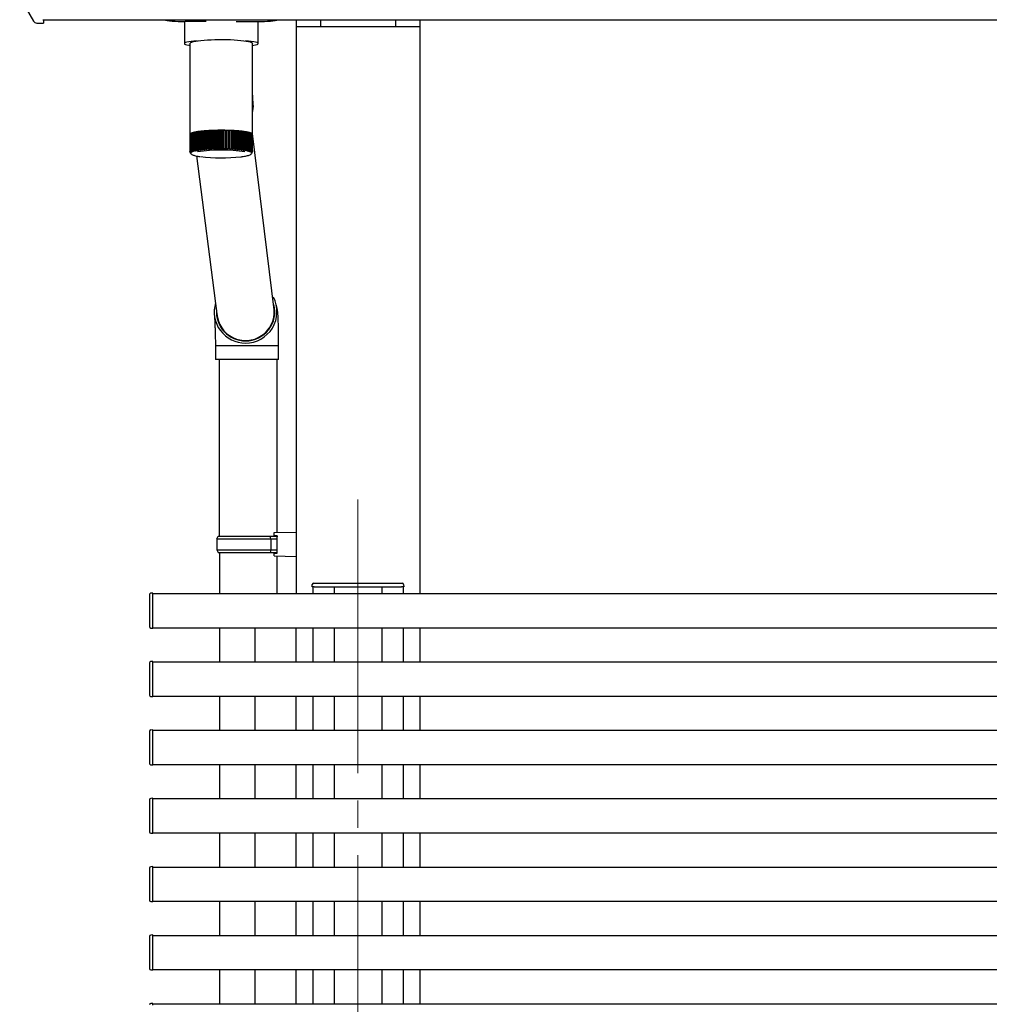
# Model space of a CAD drawing. Units: millimetres. Extents: x 0 to 16820, y 0 to 11880.
# Drawn here: x 771 to 1481, y 4466 to 5186 of the extents above; entities that cross this region are included whole.
import ezdxf

# ---------------------------------------------------------------- set-up
doc = ezdxf.new("R2010")
doc.units = ezdxf.units.MM
doc.linetypes.add('YCENTER_1', pattern=[13, 10, -1, 1, -1])
for name, color, linetype, lineweight in [('YKK_12', 2, 'Continuous', 13), ('YKK_13', 4, 'Continuous', 30), ('YKK_A1', 4, 'Continuous', 30)]:
    doc.layers.add(name, color=color, linetype=linetype, lineweight=lineweight)

msp = doc.modelspace()

# ---------------------------------------------------------------- linework, layer by layer
at = {"layer": 'YKK_12', "linetype": 'YCENTER_1', "ltscale": 20}
msp.add_line((1018.81, 4834.74), (1018.81, 1813.66), dxfattribs=at)
at = {"layer": 'YKK_13'}
for p, q in [((771.32, 5202.11), (781.36, 5184.71)), ((788.81, 5185.21), (788.81, 5185.85)), ((788.81, 5185.21), (788.81, 5183.21)), ((783.96, 5183.21), (787.31, 5183.21)), ((787.31, 5183.21), (788.81, 5183.21)), ((891.81, 5184.32), (891.81, 5168.25)), ((907.81, 5184.32), (892.31, 5184.32)), ((929.81, 5184.32), (945.31, 5184.32)), ((945.81, 5168.25), (945.81, 5184.32)), ((901.1, 5170.14), (898.84, 5169.98)), ((900.1, 5169.97), (901.9, 5170.26)), ((901.11, 5170.14), (901.1, 5170.14)), ((901.9, 5170.26), (903.97, 5170.52)), ((903.97, 5170.52), (906.27, 5170.75)), ((906.27, 5170.75), (908.78, 5170.93)), ((908.78, 5170.93), (911.43, 5171.08)), ((911.43, 5171.08), (914.21, 5171.18)), ((914.21, 5171.18), (917.06, 5171.23)), ((917.06, 5171.23), (919.93, 5171.23)), ((919.93, 5171.23), (922.79, 5171.19)), ((922.79, 5171.19), (925.59, 5171.1)), ((925.59, 5171.1), (928.27, 5170.97)), ((928.27, 5170.97), (930.81, 5170.79)), ((930.81, 5170.79), (933.16, 5170.58)), ((933.16, 5170.58), (935.28, 5170.32)), ((935.28, 5170.32), (937.15, 5170.04)), ((938.78, 5169.98), (936.51, 5170.14)), ((936.51, 5170.14), (936.51, 5170.14)), ((937.15, 5170.04), (938.72, 5169.72)), ((892.02, 5168.59), (891.81, 5168.25)), ((891.81, 5168.25), (892.02, 5167.91)), ((892.64, 5168.91), (892.02, 5168.59)), ((892.02, 5167.91), (892.64, 5167.58)), ((893.67, 5169.23), (892.64, 5168.91)), ((892.64, 5167.58), (893.67, 5167.27)), ((895.07, 5169.51), (893.67, 5169.23)), ((893.67, 5167.27), (895.07, 5166.98)), ((896.81, 5169.76), (895.07, 5169.51)), ((895.07, 5166.98), (895.91, 5166.85)), ((895.91, 5168.25), (896.05, 5168.58)), ((895.91, 5168.25), (895.91, 5103.31)), ((896.05, 5168.58), (896.55, 5168.95)), ((896.55, 5168.95), (897.4, 5169.31)), ((898.84, 5169.98), (896.81, 5169.76)), ((897.4, 5169.31), (898.59, 5169.65)), ((898.59, 5169.65), (900.1, 5169.97)), ((938.72, 5169.72), (939.98, 5169.38)), ((940.8, 5169.76), (938.78, 5169.98)), ((939.98, 5169.38), (940.91, 5169.03)), ((942.54, 5169.51), (940.8, 5169.76)), ((940.91, 5169.03), (941.48, 5168.66)), ((941.48, 5168.66), (941.7, 5168.29)), ((941.7, 5168.29), (941.71, 5168.25)), ((941.71, 5132.54), (941.71, 5168.25)), ((941.71, 5166.85), (942.54, 5166.98)), ((943.94, 5169.23), (942.54, 5169.51)), ((942.54, 5166.98), (943.94, 5167.27)), ((944.97, 5168.91), (943.94, 5169.23)), ((943.94, 5167.27), (944.97, 5167.58)), ((945.59, 5168.59), (944.97, 5168.91)), ((944.97, 5167.58), (945.59, 5167.91)), ((945.81, 5168.25), (945.59, 5168.59)), ((945.59, 5167.91), (945.81, 5168.25)), ((942.27, 5123.95), (941.71, 5132.97)), ((941.71, 5103.31), (941.71, 5131.92)), ((895.91, 5103.31), (895.91, 5101.82)), ((895.91, 5101.78), (895.91, 5089.38)), ((895.97, 5102.04), (895.97, 5089.62)), ((895.97, 5102.04), (895.97, 5102.04)), ((896.2, 5102.29), (896.2, 5102.3)), ((896.2, 5102.29), (896.2, 5089.74)), ((896.59, 5102.54), (896.61, 5102.55)), ((896.59, 5102.54), (896.59, 5090.16)), ((896.59, 5102.54), (896.59, 5102.54)), ((897.15, 5102.78), (897.16, 5102.79)), ((897.15, 5102.78), (897.15, 5090.07)), ((897.16, 5102.79), (897.18, 5102.8)), ((897.82, 5102.84), (897.82, 5089.14)), ((897.88, 5103.02), (897.89, 5103.03)), ((897.88, 5103.02), (897.88, 5090.22)), ((897.88, 5103.02), (897.88, 5103.02)), ((897.89, 5103.03), (897.92, 5103.05)), ((898.59, 5103.08), (898.59, 5089.37)), ((898.76, 5103.25), (898.78, 5103.27)), ((898.76, 5103.25), (898.76, 5090.36)), ((898.76, 5103.25), (898.76, 5103.25)), ((898.78, 5103.27), (898.82, 5103.28)), ((899.51, 5103.3), (899.51, 5089.6)), ((899.78, 5103.46), (899.79, 5103.48)), ((899.78, 5103.46), (899.78, 5090.51)), ((899.78, 5103.46), (899.78, 5103.46)), ((899.79, 5103.48), (899.82, 5103.49)), ((899.82, 5103.49), (899.87, 5103.5)), ((900.57, 5103.52), (900.57, 5089.81)), ((900.95, 5103.67), (900.97, 5103.69)), ((900.95, 5103.67), (900.95, 5090.64)), ((900.95, 5103.67), (900.95, 5103.67)), ((900.97, 5103.69), (901.01, 5103.7)), ((901.01, 5103.7), (901.07, 5103.71)), ((901.77, 5103.72), (901.77, 5090.01)), ((902.25, 5103.86), (902.25, 5090.75)), ((903.11, 5103.91), (903.11, 5090.2)), ((903.68, 5104.03), (903.68, 5090.85)), ((904.56, 5104.08), (904.56, 5090.37)), ((905.21, 5104.19), (905.21, 5090.94)), ((906.12, 5104.23), (906.12, 5090.53)), ((906.84, 5104.33), (906.84, 5091)), ((907.78, 5104.36), (907.78, 5090.66)), ((908.56, 5104.45), (908.56, 5091.05)), ((909.52, 5104.48), (909.52, 5090.78)), ((910.36, 5104.55), (910.36, 5091.1)), ((911.33, 5104.58), (911.33, 5090.87)), ((912.22, 5104.63), (912.22, 5091.12)), ((913.2, 5104.65), (913.2, 5090.95)), ((914.12, 5104.69), (914.12, 5091.12)), ((915.11, 5104.7), (915.11, 5091)), ((916.05, 5104.73), (916.05, 5091.02)), ((917.05, 5104.73), (917.05, 5091.03)), ((918, 5104.74), (918, 5091.04)), ((919, 5104.74), (919, 5091.04)), ((919.96, 5104.74), (919.96, 5091.04)), ((920.95, 5091.03), (920.95, 5104.74)), ((921.9, 5104.72), (921.9, 5091.01)), ((922.9, 5091), (922.9, 5104.71)), ((923.82, 5104.67), (923.82, 5090.96)), ((924.81, 5091.11), (924.81, 5104.65)), ((925.71, 5104.6), (925.71, 5090.9)), ((926.35, 5104.64), (926.43, 5104.64)), ((926.43, 5104.64), (926.51, 5104.63)), ((926.51, 5104.63), (926.58, 5104.62)), ((926.58, 5104.62), (926.63, 5104.61)), ((926.63, 5104.61), (926.67, 5104.6)), ((926.67, 5104.6), (926.68, 5104.58)), ((926.68, 5091.1), (926.68, 5104.58)), ((926.68, 5104.58), (926.68, 5104.58)), ((927.54, 5104.51), (927.54, 5090.81)), ((928.5, 5091.07), (928.5, 5104.49)), ((929.3, 5104.4), (929.3, 5090.7)), ((930.24, 5091.03), (930.24, 5104.37)), ((930.99, 5104.27), (930.99, 5090.57)), ((931.9, 5090.96), (931.9, 5104.24)), ((932.58, 5104.13), (932.58, 5090.42)), ((933.29, 5104.14), (933.36, 5104.13)), ((933.36, 5104.13), (933.41, 5104.12)), ((933.41, 5104.12), (933.45, 5104.1)), ((933.45, 5104.1), (933.47, 5104.09)), ((933.47, 5090.88), (933.47, 5104.09)), ((933.47, 5104.09), (933.47, 5104.09)), ((934.07, 5103.96), (934.07, 5090.26)), ((934.78, 5103.96), (934.84, 5103.95)), ((934.84, 5103.95), (934.89, 5103.94)), ((934.89, 5103.94), (934.92, 5103.93)), ((934.92, 5103.93), (934.93, 5103.92)), ((934.93, 5090.78), (934.93, 5103.92)), ((934.93, 5103.92), (934.93, 5103.92)), ((935.44, 5103.78), (935.44, 5090.07)), ((936.15, 5103.77), (936.2, 5103.76)), ((936.2, 5103.76), (936.24, 5103.75)), ((936.24, 5103.75), (936.26, 5103.74)), ((936.26, 5103.74), (936.27, 5103.73)), ((936.27, 5090.66), (936.27, 5103.73)), ((936.68, 5103.58), (936.68, 5089.88)), ((937.38, 5103.57), (937.43, 5103.56)), ((937.43, 5103.56), (937.47, 5103.54)), ((937.47, 5103.54), (937.48, 5103.53)), ((937.48, 5090.54), (937.48, 5103.53)), ((937.48, 5103.53), (937.48, 5103.53)), ((937.79, 5103.37), (937.79, 5089.67)), ((938.48, 5103.35), (938.52, 5103.34)), ((938.52, 5103.34), (938.55, 5103.33)), ((938.55, 5103.33), (938.55, 5103.32)), ((938.55, 5090.41), (938.55, 5103.32)), ((938.75, 5103.15), (938.75, 5089.45)), ((939.43, 5103.12), (939.46, 5103.11)), ((939.46, 5103.11), (939.48, 5103.1)), ((939.48, 5103.1), (939.48, 5103.09)), ((939.48, 5090.27), (939.48, 5103.09)), ((939.48, 5102.95), (939.52, 5102.93)), ((939.52, 5102.93), (939.57, 5102.92)), ((939.57, 5102.92), (939.57, 5089.21)), ((940.22, 5102.88), (940.24, 5102.87)), ((940.24, 5102.87), (940.25, 5102.86)), ((940.25, 5090.12), (940.25, 5102.86)), ((940.84, 5102.63), (940.86, 5102.62)), ((940.86, 5089.96), (940.86, 5102.62)), ((940.86, 5102.62), (940.86, 5102.62)), ((941.3, 5102.38), (941.31, 5102.37)), ((941.31, 5089.99), (941.31, 5102.37)), ((941.59, 5102.12), (941.59, 5102.11)), ((941.59, 5089.74), (941.59, 5102.11)), ((941.7, 5089.47), (941.7, 5101.86)), ((941.71, 5101.82), (941.71, 5103.31)), ((957.57, 4973.47), (941.71, 5102.52)), ((896.28, 5088.17), (896.34, 5088.1)), ((896.41, 5088.31), (896.41, 5088.14)), ((896.51, 5088.69), (896.51, 5088.4)), ((896.59, 5090.16), (896.59, 5089.91)), ((896.78, 5089.07), (896.78, 5088.65)), ((897.22, 5089.65), (897.22, 5088.9)), ((900.65, 5086.04), (915.67, 4970.69)), ((940.22, 5089.92), (940.22, 5088.97)), ((940.71, 5089.25), (940.71, 5088.73)), ((941.04, 5088.79), (941.04, 5088.47)), ((941.19, 5088.42), (941.19, 5088.22)), ((957.51, 4971.57), (957.9, 4970.77)), ((915.97, 4966.65), (916.14, 4967.73)), ((914.61, 4947.07), (914.61, 4937.07)), ((937.04, 4947.07), (914.61, 4947.07)), ((960.61, 4947.07), (937.04, 4947.07)), ((960.61, 4937.07), (960.61, 4947.07)), ((937.04, 4937.07), (914.61, 4937.07)), ((917.61, 4808.06), (917.61, 4937.07)), ((960.61, 4937.07), (937.04, 4937.07)), ((959.61, 4810.62), (959.61, 4937.07)), ((957.61, 4810.56), (973.61, 4811.03)), ((957.61, 4808.56), (957.61, 4810.56)), ((973.61, 4811.03), (973.61, 4793.09)), ((915.61, 4806.06), (916.61, 4808.06)), ((915.61, 4806.06), (959.61, 4806.06)), ((915.61, 4806.06), (915.61, 4798.06)), ((916.61, 4808.06), (959.61, 4808.06)), ((955.13, 4806.06), (954.7, 4808.06)), ((955.13, 4806.06), (955.13, 4798.06)), ((957.61, 4808.56), (959.61, 4808.56)), ((959.61, 4795.56), (959.61, 4808.56)), ((959.61, 4808.06), (959.61, 4807.51)), ((915.61, 4798.06), (959.61, 4798.06)), ((915.61, 4798.06), (916.61, 4796.06)), ((916.61, 4796.06), (959.61, 4796.06)), ((917.61, 4796.06), (917.61, 4766.03)), ((955.13, 4798.06), (954.7, 4796.06)), ((957.61, 4795.56), (959.61, 4795.56)), ((957.61, 4793.56), (957.61, 4795.56)), ((957.61, 4793.56), (973.61, 4793.09)), ((959.61, 4766.03), (959.61, 4793.5)), ((985.31, 4771.03), (985.4, 4772.59)), ((986.8, 4771.03), (985.31, 4771.03)), ((986.4, 4773.53), (986.9, 4773.53)), ((986.8, 4771.03), (1050.81, 4771.03)), ((986.9, 4773.53), (1050.71, 4773.53)), ((1050.71, 4773.53), (1051.21, 4773.53)), ((1052.31, 4771.03), (1050.81, 4771.03)), ((1052.21, 4772.59), (1052.31, 4771.03)), ((917.61, 4741.03), (917.61, 4716.03)), ((917.61, 4691.03), (917.61, 4666.03)), ((917.61, 4641.03), (917.61, 4616.03)), ((917.61, 4591.03), (917.61, 4566.03)), ((917.61, 4541.03), (917.61, 4516.03)), ((917.61, 4491.03), (917.61, 4466.03))]:
    msp.add_line(p, q, dxfattribs=at)
for centre, radius, start, end in [((783.96, 5186.21), 3, 210, 270), ((920.44, 5122.59), 21.87, 346.47362, 3.56767), ((896.34, 5101.82), 0.433, 149.02799, 185.03494), ((895.97, 5101.73), 0.0776, 92.85436, 143.70375), ((896.77, 5101.55), 0.939, 127.20864, 148.62997), ((896.19, 5101.57), 0.524, 89.56707, 115.24791), ((897.69, 5100.39), 2.42, 116.49119, 127.85742), ((896.57, 5101.04), 1.31, 89.15447, 106.41897), ((899.05, 5097.73), 5.41, 110.15928, 116.80602), ((897.04, 5100.74), 1.86, 86.61033, 103.56878), ((900.77, 5093.1), 10.35, 105.987, 110.29472), ((897.64, 5100.57), 2.28, 85.4493, 101.66172), ((902.77, 5086.18), 17.55, 103.01998, 106.05015), ((898.38, 5100.51), 2.57, 85.34182, 100.23373), ((903.18, 5086.28), 17.42, 104.70034, 105.27411), ((904.96, 5076.81), 27.17, 100.79142, 103.05512), ((899.26, 5100.5), 2.82, 85.0813, 99.05297), ((905.09, 5078.09), 25.82, 101.85354, 102.48581), ((907.21, 5065.06), 39.14, 99.03754, 100.81284), ((900.29, 5100.52), 3.01, 84.7059, 98.05551), ((907.34, 5066.47), 37.66, 99.76947, 100.36077), ((909.45, 5051.09), 53.28, 97.60555, 99.05056), ((901.46, 5100.6), 3.13, 84.22114, 97.20693), ((909.17, 5055.33), 48.95, 98.12961, 98.69764), ((902.38, 5103.71), 0.197, 85.58932, 130.02681), ((911.56, 5035.34), 69.17, 96.40033, 97.61412), ((902.75, 5100.75), 3.17, 83.62945, 96.49063), ((911.75, 5036.44), 68.02, 96.71226, 97.30216), ((903.83, 5103.84), 0.249, 84.68718, 127.12817), ((913.46, 5018.5), 86.12, 95.35615, 96.40506), ((904.17, 5100.96), 3.14, 82.93352, 95.87887), ((913.61, 5019.91), 84.65, 95.6255, 96.13543), ((905.39, 5103.91), 0.34, 85.91127, 122.6936), ((915.08, 5001.3), 103.4, 94.43207, 95.36093), ((905.7, 5101.22), 3.04, 82.11231, 95.375), ((915.18, 5003.18), 101.46, 94.66973, 95.12211), ((907.04, 5104.03), 0.36, 82.55157, 123.31861), ((916.42, 4984.13), 120.62, 93.59796, 94.43573), ((907.34, 5101.54), 2.86, 81.14094, 94.98033), ((916.42, 4987.35), 117.33, 93.81102, 94.22258), ((908.8, 5104.05), 0.469, 83.81187, 119.68754), ((917.42, 4968.25), 136.53, 92.82806, 93.59939), ((909.06, 5101.9), 2.62, 79.99672, 94.69649), ((917.38, 4972.35), 132.36, 93.02412, 93.40434), ((910.63, 5104.02), 0.594, 84.66696, 116.75348), ((918.11, 4954.35), 150.45, 92.10736, 92.83047), ((910.87, 5102.29), 2.34, 78.61579, 94.56269), ((918.09, 4958.36), 146.37, 92.2913, 92.64648), ((912.52, 5103.96), 0.735, 85.2344, 114.34337), ((918.53, 4942.94), 161.87, 91.41991, 92.10849), ((912.74, 5102.68), 2.02, 76.93789, 94.6006), ((918.55, 4945.84), 158.91, 91.5961, 91.93128), ((914.45, 5103.87), 0.889, 85.58286, 112.34482), ((918.75, 4934.27), 170.54, 90.75601, 91.42032), ((914.67, 5103.08), 1.69, 74.821, 94.90936), ((918.66, 4942.44), 162.3, 90.92117, 91.25474), ((916.39, 5103.98), 0.822, 82.18166, 114.25394), ((918.8, 4930.16), 174.65, 90.10089, 90.75523), ((916.63, 5103.45), 1.35, 72.08832, 95.60876), ((918.81, 4932.76), 171.99, 90.2703, 90.58783), ((918.37, 5103.83), 0.982, 82.85722, 112.21594), ((918.62, 5103.78), 1.04, 68.4128, 96.94691), ((918.81, 4930.06), 174.75, 89.44775, 90.10246), ((918.81, 4933.66), 171.08, 89.61563, 89.93522), ((920.36, 5103.56), 1.25, 84.05959, 108.93094), ((920.61, 5103.94), 0.871, 66.42239, 97.58354), ((918.85, 4933.35), 171.46, 88.78723, 89.45031), ((918.83, 4935.65), 169.1, 88.95874, 89.28003), ((922.34, 5103.2), 1.58, 84.92237, 105.94946), ((922.58, 5104.06), 0.718, 64.08234, 98.4727), ((919, 4940.12), 164.68, 88.10834, 88.78915), ((918.97, 4942.64), 162.1, 88.28332, 88.61385), ((924.28, 5102.81), 1.92, 85.33158, 103.67201), ((924.53, 5104.15), 0.579, 61.20097, 99.75327), ((919.35, 4950.59), 154.21, 87.39866, 88.11007), ((919.4, 4955.45), 149.29, 87.57885, 87.93003), ((926.17, 5102.41), 2.24, 85.44864, 101.8685), ((919.94, 4963.67), 141.11, 86.64579, 87.40035), ((919.99, 4967.85), 136.87, 86.83733, 87.20909), ((928, 5102.02), 2.54, 85.35995, 100.40614), ((920.86, 4979.16), 125.6, 85.83298, 86.64876), ((928.25, 5104.04), 0.506, 61.28322, 95.89487), ((920.84, 4982.13), 122.56, 86.04097, 86.44047), ((929.75, 5101.65), 2.79, 85.12509, 99.18944), ((922.06, 4995.64), 109.08, 84.93948, 85.83496), ((930.03, 5104.04), 0.392, 57.90389, 96.9954), ((921.92, 4996.96), 107.7, 85.17038, 85.60381), ((931.41, 5101.31), 2.99, 84.76269, 98.1709), ((923.6, 5012.98), 91.67, 83.93562, 84.94121), ((931.72, 5103.97), 0.325, 55.87104, 96.41574), ((923.44, 5014.2), 90.39, 84.19518, 84.68253), ((932.98, 5101.03), 3.12, 84.28854, 97.30775), ((925.44, 5030.24), 74.31, 82.78287, 83.9404), ((925.31, 5031.83), 72.66, 83.07915, 83.64482), ((934.43, 5100.81), 3.17, 83.71214, 96.57368), ((927.48, 5046.28), 58.14, 81.42693, 82.7895), ((927.39, 5048.09), 56.26, 81.7738, 82.29708), ((935.76, 5100.64), 3.15, 83.02724, 95.9522), ((929.68, 5060.85), 43.4, 79.78023, 81.43623), ((929.4, 5061.39), 42.81, 80.20763, 80.76902), ((936.97, 5100.54), 3.06, 82.22574, 95.43135), ((931.95, 5073.37), 30.68, 77.70833, 79.79571), ((931.87, 5074.97), 29.01, 78.23232, 78.86028), ((938.04, 5100.5), 2.88, 81.27383, 95.02644), ((934.17, 5083.53), 20.29, 74.98623, 77.73711), ((934.04, 5084.69), 19.05, 75.67782, 76.30799), ((938.97, 5100.5), 2.66, 80.15512, 94.72588), ((936.25, 5091.21), 12.33, 71.20421, 75.04028), ((939.76, 5100.55), 2.38, 78.80973, 94.56776), ((938.07, 5096.52), 6.71, 65.56064, 71.31473), ((940.39, 5100.66), 2.02, 77.11698, 94.05868), ((939.55, 5099.75), 3.16, 56.29774, 65.80639), ((940.94, 5101.2), 1.23, 72.79358, 93.54161), ((940.61, 5101.32), 1.27, 39.35378, 56.85474), ((941.32, 5101.44), 0.728, 68.1803, 90.64141), ((941.19, 5101.79), 0.515, 7.68224, 39.70548), ((941.59, 5101.71), 0.187, 51.64301, 88.72866), ((941.31, 5101.82), 0.392, 354.11845, 5.94499), ((918.15, 4943.27), 147.76, 92.29297, 92.64481), ((918.54, 4932.72), 158.32, 91.59639, 91.93282), ((918.75, 4924.33), 166.71, 90.92558, 91.25033), ((918.8, 4920.13), 170.91, 90.26841, 90.58793), ((918.81, 4919.96), 171.08, 89.61563, 89.93522), ((918.84, 4922.58), 168.46, 88.95723, 89.27974), ((918.97, 4928.94), 162.1, 88.28332, 88.61385), ((919.24, 4937.77), 153.27, 87.58341, 87.92547), ((919.92, 4952.87), 138.15, 86.83905, 87.20738), ((896.82, 5088.11), 0.415, 158.16504, 175.8978), ((896.9, 5088.15), 0.497, 195.83558, 211.54768), ((897.24, 5087.85), 0.915, 132.69047, 143.14862), ((897.47, 5088.62), 1.24, 223.83914, 232.37236), ((898.14, 5086.7), 2.37, 119.40589, 124.9398), ((899.46, 5084.13), 5.27, 111.85559, 115.11244), ((901.15, 5079.6), 10.1, 107.0847, 109.19339), ((903.12, 5072.77), 17.21, 103.79848, 105.27512), ((905.26, 5063.59), 26.64, 101.37137, 102.47468), ((907.4, 5052.45), 37.98, 99.48798, 100.36215), ((918.81, 4971.8), 118.45, 81.58825, 98.41534), ((909.7, 5038.08), 52.54, 97.97862, 98.67891), ((911.71, 5023.04), 67.71, 96.70974, 97.30227), ((918.88, 5216.32), 131.64, 263.34107, 276.1862), ((913.63, 5005.96), 84.89, 95.62736, 96.13583), ((915.15, 4989.8), 101.13, 94.67007, 95.1239), ((916.47, 4972.88), 118.1, 93.81236, 94.22124), ((917.5, 4956.51), 134.51, 93.02715, 93.40131), ((920.74, 4966.92), 124.08, 86.04242, 86.43703), ((922.12, 4985.73), 105.22, 85.16527, 85.60891), ((923.56, 5001.75), 89.13, 84.19174, 84.68597), ((925.28, 5017.91), 72.87, 83.0788, 83.64281), ((927.31, 5033.83), 56.83, 81.77403, 82.44016), ((929.44, 5047.91), 42.59, 80.20435, 81.0108), ((931.68, 5060.32), 29.98, 78.24206, 79.26285), ((933.85, 5070.23), 19.83, 75.68812, 77.03314), ((935.88, 5077.75), 12.04, 72.1835, 74.06001), ((937.65, 5082.92), 6.58, 67.036, 69.84083), ((939.1, 5086.07), 3.11, 58.74047, 63.36312), ((940.14, 5087.62), 1.24, 43.8325, 52.37591), ((940.37, 5088.38), 0.915, 312.69332, 323.14956), ((940.71, 5088.08), 0.497, 15.83672, 31.55229), ((940.79, 5088.12), 0.414, 338.16448, 355.90486), ((936.46, 4972.04), 22.83, 163.07732, 270.24113), ((936.66, 4972.14), 22.92, 269.73809, 27.52309), ((936.64, 4972.17), 21.36, 269.80233, 14.46455), ((936.49, 4972.06), 21.26, 175.85634, 270.19793), ((986.4, 4772.53), 1, 90, 176.5), ((1051.21, 4772.53), 1, 3.5, 90)]:
    msp.add_arc(centre, radius, start, end, dxfattribs=at)
for centre, major_axis, ratio, start_param, end_param in [((892.31, 5186.04), (16, 0), 0.107499, 3.448562, 4.712389), ((945.31, 5186.04), (16, 0), 0.107499, 4.712389, 5.976216), ((918.81, 5132.26), (22.89, 0.71), 0.777582, 6.245325, 6.258908), ((918.81, 5132.26), (-0.87, 27.76), 0.824433, 4.674529, 4.688111), ((936.62, 4972.08), (13.55, 16.1), 0.996179, 2.334785, 5.476378)]:
    msp.add_ellipse(centre, major_axis=major_axis, ratio=ratio, start_param=start_param, end_param=end_param, dxfattribs=at)
for points, knots in [([(899.02, 5089.49), (898.95, 5089.59), (898.79, 5089.87), (898.74, 5090.35), (898.78, 5090.71), (898.82, 5090.88), (898.82, 5090.89)], [0, 0, 0, 0, 0.251317, 0.638927, 0.994195, 1, 1, 1, 1]), ([(898.82, 5090.89), (898.82, 5090.88), (898.88, 5090.66), (899.04, 5090.29), (899.32, 5089.86), (899.46, 5089.66), (899.51, 5089.6)], [0, 0, 0, 0, 0.005812, 0.527047, 0.841284, 1, 1, 1, 1]), ([(900.01, 5089.71), (899.95, 5089.81), (899.8, 5090.09), (899.76, 5090.57), (899.82, 5090.93), (899.87, 5091.11), (899.87, 5091.11)], [0, 0, 0, 0, 0.2513, 0.6389047, 0.9941968, 1, 1, 1, 1]), ([(899.87, 5091.11), (899.87, 5091.11), (899.94, 5090.88), (900.11, 5090.51), (900.39, 5090.08), (900.52, 5089.88), (900.57, 5089.81)], [0, 0, 0, 0, 0.005815, 0.527046, 0.841277, 1, 1, 1, 1]), ([(901.14, 5089.91), (901.09, 5090.02), (900.95, 5090.3), (900.94, 5090.78), (901.01, 5091.14), (901.06, 5091.31), (901.07, 5091.32)], [0, 0, 0, 0, 0.251273, 0.638869, 0.994186, 1, 1, 1, 1]), ([(901.07, 5091.32), (901.07, 5091.31), (901.14, 5091.09), (901.32, 5090.72), (901.6, 5090.28), (901.73, 5090.08), (901.77, 5090.01)], [0, 0, 0, 0, 0.005808, 0.527052, 0.841284, 1, 1, 1, 1]), ([(902.41, 5090.11), (902.36, 5090.22), (902.23, 5090.49), (902.25, 5090.98), (902.34, 5091.34), (902.39, 5091.51), (902.39, 5091.51)], [0, 0, 0, 0, 0.251241, 0.638811, 0.994186, 1, 1, 1, 1]), ([(902.39, 5091.51), (902.4, 5091.51), (902.48, 5091.28), (902.67, 5090.91), (902.95, 5090.47), (903.07, 5090.27), (903.11, 5090.2)], [0, 0, 0, 0, 0.005825, 0.52706, 0.841287, 1, 1, 1, 1]), ([(903.8, 5090.29), (903.76, 5090.4), (903.65, 5090.68), (903.69, 5091.16), (903.79, 5091.52), (903.85, 5091.69), (903.85, 5091.69)], [0, 0, 0, 0, 0.251271, 0.638863, 0.994184, 1, 1, 1, 1]), ([(903.85, 5091.69), (903.85, 5091.69), (903.94, 5091.46), (904.14, 5091.08), (904.41, 5090.64), (904.52, 5090.44), (904.56, 5090.37)], [0, 0, 0, 0, 0.005818, 0.527052, 0.841279, 1, 1, 1, 1]), ([(905.31, 5090.45), (905.27, 5090.56), (905.18, 5090.84), (905.24, 5091.32), (905.35, 5091.68), (905.42, 5091.85), (905.42, 5091.85)], [0, 0, 0, 0, 0.2512932, 0.6388932, 0.9941907, 1, 1, 1, 1]), ([(905.42, 5091.85), (905.42, 5091.85), (905.52, 5091.62), (905.72, 5091.24), (905.98, 5090.79), (906.08, 5090.59), (906.12, 5090.53)], [0, 0, 0, 0, 0.005824, 0.527053, 0.841285, 1, 1, 1, 1]), ([(906.92, 5090.59), (906.89, 5090.7), (906.81, 5090.99), (906.89, 5091.47), (907.01, 5091.82), (907.09, 5091.99), (907.09, 5092)], [0, 0, 0, 0, 0.2513124, 0.6389259, 0.9941952, 1, 1, 1, 1]), ([(907.09, 5092), (907.09, 5091.99), (907.19, 5091.76), (907.4, 5091.38), (907.65, 5090.93), (907.75, 5090.73), (907.78, 5090.66)], [0, 0, 0, 0, 0.005818, 0.527049, 0.84129, 1, 1, 1, 1]), ([(908.62, 5090.72), (908.59, 5090.83), (908.53, 5091.11), (908.64, 5091.59), (908.77, 5091.95), (908.85, 5092.12), (908.85, 5092.12)], [0, 0, 0, 0, 0.251328, 0.638949, 0.994196, 1, 1, 1, 1]), ([(908.85, 5092.12), (908.85, 5092.12), (908.96, 5091.88), (909.17, 5091.5), (909.41, 5091.05), (909.49, 5090.84), (909.52, 5090.78)], [0, 0, 0, 0, 0.005801, 0.52705, 0.841294, 1, 1, 1, 1]), ([(910.39, 5090.83), (910.38, 5090.94), (910.33, 5091.22), (910.46, 5091.7), (910.6, 5092.05), (910.68, 5092.22), (910.68, 5092.22)], [0, 0, 0, 0, 0.251344, 0.638966, 0.99419, 1, 1, 1, 1]), ([(910.68, 5092.22), (910.68, 5092.22), (910.8, 5091.99), (911.01, 5091.6), (911.24, 5091.14), (911.31, 5090.94), (911.33, 5090.87)], [0, 0, 0, 0, 0.005814, 0.527052, 0.8413, 1, 1, 1, 1]), ([(912.24, 5090.91), (912.23, 5091.02), (912.2, 5091.31), (912.35, 5091.78), (912.5, 5092.13), (912.58, 5092.3), (912.58, 5092.3)], [0, 0, 0, 0, 0.251346, 0.63898, 0.994198, 1, 1, 1, 1]), ([(912.58, 5092.3), (912.58, 5092.3), (912.7, 5092.07), (912.91, 5091.68), (913.12, 5091.22), (913.18, 5091.02), (913.2, 5090.95)], [0, 0, 0, 0, 0.005812, 0.527045, 0.841287, 1, 1, 1, 1]), ([(914.13, 5090.97), (914.12, 5091.09), (914.12, 5091.37), (914.28, 5091.84), (914.44, 5092.19), (914.52, 5092.36), (914.52, 5092.36)], [0, 0, 0, 0, 0.251354, 0.638983, 0.994192, 1, 1, 1, 1]), ([(914.52, 5092.36), (914.52, 5092.36), (914.64, 5092.12), (914.85, 5091.73), (915.05, 5091.27), (915.09, 5091.07), (915.11, 5091)], [0, 0, 0, 0, 0.005819, 0.527059, 0.841304, 1, 1, 1, 1]), ([(916.05, 5091.02), (916.06, 5091.13), (916.07, 5091.41), (916.25, 5091.89), (916.42, 5092.23), (916.5, 5092.4), (916.5, 5092.4)], [0, 0, 0, 0, 0.251357, 0.638988, 0.99419, 1, 1, 1, 1]), ([(916.5, 5092.4), (916.5, 5092.4), (916.62, 5092.16), (916.82, 5091.77), (917.01, 5091.31), (917.04, 5091.1), (917.05, 5091.03)], [0, 0, 0, 0, 0.005807, 0.527047, 0.841289, 1, 1, 1, 1]), ([(918, 5091.04), (918.01, 5091.15), (918.04, 5091.43), (918.24, 5091.9), (918.41, 5092.25), (918.49, 5092.41), (918.49, 5092.42)], [0, 0, 0, 0, 0.251345, 0.638983, 0.994187, 1, 1, 1, 1]), ([(918.49, 5092.42), (918.5, 5092.41), (918.62, 5092.17), (918.81, 5091.78), (918.98, 5091.31), (919, 5091.11), (919, 5091.04)], [0, 0, 0, 0, 0.005819, 0.527048, 0.841292, 1, 1, 1, 1]), ([(919.96, 5091.04), (919.97, 5091.15), (920.02, 5091.43), (920.23, 5091.9), (920.41, 5092.24), (920.49, 5092.41), (920.49, 5092.41)], [0, 0, 0, 0, 0.251363, 0.638989, 0.994199, 1, 1, 1, 1]), ([(920.49, 5092.41), (920.49, 5092.41), (920.61, 5092.16), (920.8, 5091.77), (920.95, 5091.3), (920.95, 5091.1), (920.95, 5091.03)], [0, 0, 0, 0, 0.005813, 0.527048, 0.841293, 1, 1, 1, 1]), ([(921.9, 5091.01), (921.93, 5091.12), (921.99, 5091.4), (922.22, 5091.87), (922.39, 5092.21), (922.47, 5092.37), (922.48, 5092.38)], [0, 0, 0, 0, 0.251361, 0.638994, 0.994195, 1, 1, 1, 1]), ([(922.48, 5092.38), (922.48, 5092.37), (922.6, 5092.13), (922.78, 5091.73), (922.9, 5091.27), (922.89, 5091.06), (922.89, 5090.99)], [0, 0, 0, 0, 0.005812, 0.527052, 0.841301, 1, 1, 1, 1]), ([(923.82, 5090.96), (923.85, 5091.08), (923.93, 5091.36), (924.17, 5091.82), (924.35, 5092.16), (924.43, 5092.32), (924.43, 5092.32)], [0, 0, 0, 0, 0.251332, 0.638969, 0.994186, 1, 1, 1, 1]), ([(924.43, 5092.32), (924.43, 5092.32), (924.55, 5092.08), (924.72, 5091.68), (924.82, 5091.21), (924.8, 5091), (924.79, 5090.93)], [0, 0, 0, 0, 0.0058142, 0.5270558, 0.8412798, 1, 1, 1, 1]), ([(925.71, 5090.9), (925.74, 5091.01), (925.84, 5091.29), (926.09, 5091.75), (926.27, 5092.09), (926.34, 5092.25), (926.35, 5092.25)], [0, 0, 0, 0, 0.251349, 0.638969, 0.994182, 1, 1, 1, 1]), ([(926.35, 5092.25), (926.35, 5092.25), (926.46, 5092), (926.62, 5091.6), (926.7, 5091.13), (926.66, 5090.92), (926.65, 5090.85)], [0, 0, 0, 0, 0.0058142, 0.5270474, 0.8412763, 1, 1, 1, 1]), ([(927.54, 5090.81), (927.58, 5090.92), (927.69, 5091.2), (927.95, 5091.65), (928.12, 5091.99), (928.2, 5092.15), (928.2, 5092.15)], [0, 0, 0, 0, 0.2513418, 0.6389574, 0.9941967, 1, 1, 1, 1]), ([(928.2, 5092.15), (928.2, 5092.15), (928.31, 5091.9), (928.46, 5091.5), (928.52, 5091.03), (928.47, 5090.82), (928.45, 5090.75)], [0, 0, 0, 0, 0.00581, 0.527041, 0.841285, 1, 1, 1, 1]), ([(929.3, 5090.7), (929.35, 5090.81), (929.48, 5091.09), (929.74, 5091.54), (929.91, 5091.87), (929.98, 5092.03), (929.99, 5092.04)], [0, 0, 0, 0, 0.251328, 0.638938, 0.994199, 1, 1, 1, 1]), ([(929.99, 5092.04), (929.99, 5092.03), (930.09, 5091.79), (930.23, 5091.38), (930.26, 5090.91), (930.2, 5090.7), (930.18, 5090.63)], [0, 0, 0, 0, 0.005809, 0.527051, 0.84129, 1, 1, 1, 1]), ([(930.99, 5090.57), (931.04, 5090.68), (931.18, 5090.95), (931.45, 5091.41), (931.61, 5091.74), (931.68, 5091.9), (931.68, 5091.9)], [0, 0, 0, 0, 0.251297, 0.638905, 0.994195, 1, 1, 1, 1]), ([(931.68, 5091.9), (931.69, 5091.9), (931.79, 5091.65), (931.91, 5091.24), (931.91, 5090.77), (931.84, 5090.56), (931.81, 5090.5)], [0, 0, 0, 0, 0.0058096, 0.5270371, 0.8412679, 1, 1, 1, 1]), ([(932.58, 5090.42), (932.64, 5090.53), (932.79, 5090.8), (933.06, 5091.25), (933.22, 5091.58), (933.29, 5091.74), (933.29, 5091.74)], [0, 0, 0, 0, 0.251281, 0.638869, 0.994186, 1, 1, 1, 1]), ([(933.29, 5091.74), (933.29, 5091.74), (933.38, 5091.49), (933.49, 5091.08), (933.47, 5090.61), (933.38, 5090.41), (933.35, 5090.34)], [0, 0, 0, 0, 0.005815, 0.527056, 0.841274, 1, 1, 1, 1]), ([(934.07, 5090.26), (934.13, 5090.36), (934.29, 5090.64), (934.56, 5091.08), (934.72, 5091.41), (934.78, 5091.57), (934.78, 5091.57)], [0, 0, 0, 0, 0.251248, 0.638823, 0.994189, 1, 1, 1, 1]), ([(934.78, 5091.57), (934.78, 5091.57), (934.87, 5091.32), (934.95, 5090.91), (934.91, 5090.43), (934.82, 5090.23), (934.78, 5090.16)], [0, 0, 0, 0, 0.005816, 0.527051, 0.841276, 1, 1, 1, 1]), ([(935.44, 5090.07), (935.51, 5090.18), (935.68, 5090.45), (935.95, 5090.89), (936.09, 5091.22), (936.15, 5091.38), (936.15, 5091.38)], [0, 0, 0, 0, 0.251268, 0.63885, 0.994188, 1, 1, 1, 1]), ([(936.15, 5091.38), (936.15, 5091.38), (936.23, 5091.13), (936.3, 5090.71), (936.23, 5090.24), (936.13, 5090.04), (936.09, 5089.98)], [0, 0, 0, 0, 0.005817, 0.527048, 0.84128, 1, 1, 1, 1]), ([(936.68, 5089.88), (936.75, 5089.98), (936.94, 5090.25), (937.2, 5090.69), (937.33, 5091.02), (937.38, 5091.17), (937.38, 5091.17)], [0, 0, 0, 0, 0.251293, 0.638895, 0.994183, 1, 1, 1, 1]), ([(937.38, 5091.17), (937.39, 5091.17), (937.46, 5090.92), (937.51, 5090.51), (937.42, 5090.04), (937.31, 5089.84), (937.27, 5089.77)], [0, 0, 0, 0, 0.005812, 0.527046, 0.841289, 1, 1, 1, 1]), ([(937.79, 5089.67), (937.87, 5089.77), (938.05, 5090.04), (938.31, 5090.48), (938.44, 5090.8), (938.48, 5090.95), (938.48, 5090.96)], [0, 0, 0, 0, 0.2513131, 0.6389201, 0.9941903, 1, 1, 1, 1]), ([(938.48, 5090.96), (938.48, 5090.95), (938.54, 5090.7), (938.58, 5090.29), (938.47, 5089.82), (938.34, 5089.62), (938.3, 5089.56)], [0, 0, 0, 0, 0.0058244, 0.5270588, 0.8412808, 1, 1, 1, 1]), ([(896.42, 5088.01), (896.34, 5088.11), (896.14, 5088.37), (895.96, 5088.85), (895.91, 5089.21), (895.91, 5089.38), (895.91, 5089.39)], [0, 0, 0, 0, 0.251358, 0.638991, 0.994191, 1, 1, 1, 1]), ([(895.91, 5089.39), (895.91, 5089.38), (895.91, 5089.16), (895.98, 5088.8), (896.2, 5088.39), (896.36, 5088.2), (896.41, 5088.14)], [0, 0, 0, 0, 0.005793, 0.527037, 0.841297, 1, 1, 1, 1]), ([(895.97, 5089.65), (895.97, 5089.64), (895.98, 5089.42), (896.06, 5089.06), (896.3, 5088.64), (896.46, 5088.46), (896.51, 5088.4)], [0, 0, 0, 0, 0.005805, 0.527047, 0.841297, 1, 1, 1, 1]), ([(896.62, 5088.52), (896.54, 5088.62), (896.35, 5088.89), (896.21, 5089.37), (896.19, 5089.73), (896.2, 5089.9), (896.2, 5089.91)], [0, 0, 0, 0, 0.251356, 0.638986, 0.994189, 1, 1, 1, 1]), ([(896.2, 5089.91), (896.2, 5089.9), (896.22, 5089.68), (896.33, 5089.32), (896.57, 5088.9), (896.73, 5088.71), (896.78, 5088.65)], [0, 0, 0, 0, 0.005796, 0.527051, 0.841297, 1, 1, 1, 1]), ([(896.28, 5088.17), (896.29, 5088.13), (896.34, 5088.04), (896.42, 5087.95), (896.47, 5087.89)], [0, 0, 0, 0, 0.326158, 1, 1, 1, 1]), ([(896.98, 5088.77), (896.9, 5088.88), (896.71, 5089.14), (896.59, 5089.62), (896.59, 5089.98), (896.61, 5090.16), (896.61, 5090.16)], [0, 0, 0, 0, 0.251349, 0.638975, 0.994191, 1, 1, 1, 1]), ([(896.61, 5090.16), (896.61, 5090.16), (896.64, 5089.93), (896.76, 5089.57), (897.02, 5089.15), (897.17, 5088.96), (897.22, 5088.9)], [0, 0, 0, 0, 0.005804, 0.527043, 0.841293, 1, 1, 1, 1]), ([(896.98, 5087.4), (897.01, 5087.37), (897.24, 5087.16), (897.79, 5086.89), (898.7, 5086.51), (899.97, 5086.17), (901.45, 5085.86), (902.62, 5085.68), (903.14, 5085.6)], [0, 0, 0, 0, 0.022314, 0.162137, 0.362233, 0.581946, 0.814102, 1, 1, 1, 1]), ([(897.5, 5089.02), (897.42, 5089.12), (897.24, 5089.39), (897.14, 5089.87), (897.15, 5090.23), (897.18, 5090.41), (897.18, 5090.41)], [0, 0, 0, 0, 0.251342, 0.63897, 0.994187, 1, 1, 1, 1]), ([(897.18, 5090.41), (897.18, 5090.41), (897.22, 5090.18), (897.36, 5089.82), (897.62, 5089.39), (897.77, 5089.2), (897.82, 5089.14)], [0, 0, 0, 0, 0.005819, 0.527061, 0.841295, 1, 1, 1, 1]), ([(898.18, 5089.26), (898.11, 5089.36), (897.94, 5089.63), (897.86, 5090.11), (897.89, 5090.48), (897.92, 5090.65), (897.92, 5090.65)], [0, 0, 0, 0, 0.251333, 0.638962, 0.994194, 1, 1, 1, 1]), ([(897.92, 5090.65), (897.92, 5090.65), (897.97, 5090.43), (898.12, 5090.06), (898.39, 5089.63), (898.54, 5089.44), (898.59, 5089.37)], [0, 0, 0, 0, 0.0057931, 0.5270416, 0.8412879, 1, 1, 1, 1]), ([(933.35, 5085.46), (933.58, 5085.49), (934.48, 5085.59), (935.84, 5085.8), (937.41, 5086.11), (938.75, 5086.46), (939.75, 5086.85), (940.39, 5087.17), (940.68, 5087.44), (940.74, 5087.5)], [0, 0, 0, 0, 0.063562, 0.2486493, 0.4361291, 0.6282797, 0.8312138, 0.961222, 1, 1, 1, 1]), ([(938.75, 5089.45), (938.83, 5089.55), (939.03, 5089.81), (939.27, 5090.25), (939.39, 5090.57), (939.43, 5090.72), (939.43, 5090.73)], [0, 0, 0, 0, 0.251324, 0.638941, 0.99419, 1, 1, 1, 1]), ([(939.43, 5090.73), (939.43, 5090.72), (939.48, 5090.47), (939.5, 5090.06), (939.37, 5089.59), (939.23, 5089.39), (939.19, 5089.33)], [0, 0, 0, 0, 0.005811, 0.527045, 0.841281, 1, 1, 1, 1]), ([(939.57, 5089.21), (939.65, 5089.32), (939.85, 5089.58), (940.08, 5090.01), (940.19, 5090.33), (940.22, 5090.48), (940.22, 5090.49)], [0, 0, 0, 0, 0.251336, 0.638953, 0.994196, 1, 1, 1, 1]), ([(940.22, 5090.49), (940.22, 5090.48), (940.26, 5090.23), (940.26, 5089.82), (940.11, 5089.35), (939.97, 5089.16), (939.92, 5089.09)], [0, 0, 0, 0, 0.005806, 0.527046, 0.841288, 1, 1, 1, 1]), ([(940.22, 5088.97), (940.3, 5089.08), (940.5, 5089.34), (940.73, 5089.76), (940.82, 5090.08), (940.84, 5090.24), (940.84, 5090.24)], [0, 0, 0, 0, 0.2513441, 0.6389732, 0.9941842, 1, 1, 1, 1]), ([(940.84, 5090.24), (940.84, 5090.24), (940.88, 5089.98), (940.86, 5089.57), (940.69, 5089.11), (940.54, 5088.91), (940.49, 5088.85)], [0, 0, 0, 0, 0.00583, 0.52706, 0.841293, 1, 1, 1, 1]), ([(940.71, 5088.73), (940.79, 5088.83), (941, 5089.09), (941.21, 5089.51), (941.29, 5089.83), (941.3, 5089.98), (941.3, 5089.99)], [0, 0, 0, 0, 0.251357, 0.638985, 0.994203, 1, 1, 1, 1]), ([(941.3, 5089.99), (941.3, 5089.98), (941.32, 5089.73), (941.29, 5089.32), (941.1, 5088.85), (940.95, 5088.66), (940.9, 5088.6)], [0, 0, 0, 0, 0.00582, 0.527049, 0.841294, 1, 1, 1, 1]), ([(941.04, 5088.47), (941.12, 5088.58), (941.32, 5088.83), (941.52, 5089.25), (941.58, 5089.57), (941.59, 5089.73), (941.59, 5089.73)], [0, 0, 0, 0, 0.251354, 0.6389938, 0.9941964, 1, 1, 1, 1]), ([(941.59, 5089.73), (941.59, 5089.73), (941.6, 5089.47), (941.55, 5089.06), (941.34, 5088.6), (941.19, 5088.41), (941.14, 5088.34)], [0, 0, 0, 0, 0.005819, 0.527062, 0.841294, 1, 1, 1, 1]), ([(941.18, 5087.97), (941.26, 5088.06), (941.4, 5088.23), (941.46, 5088.4), (941.48, 5088.47)], [0, 0, 0, 0, 0.602173, 1, 1, 1, 1]), ([(941.19, 5088.22), (941.27, 5088.32), (941.47, 5088.57), (941.65, 5088.99), (941.7, 5089.31), (941.7, 5089.47), (941.7, 5089.47)], [0, 0, 0, 0, 0.251362, 0.638985, 0.994203, 1, 1, 1, 1]), ([(941.42, 5088.31), (941.43, 5088.33), (941.47, 5088.37), (941.48, 5088.44), (941.49, 5088.47)], [0, 0, 0, 0, 0.464657, 1, 1, 1, 1]), ([(941.7, 5089.47), (941.7, 5089.46), (941.7, 5089.3), (941.66, 5089.13), (941.62, 5088.96)], [0, 0, 0, 0, 0.0166, 1, 1, 1, 1]), ([(960.61, 4947.07), (960.62, 4948.26), (960.65, 4950.54), (960.67, 4953.68), (960.67, 4957.05), (960.65, 4960.36), (960.6, 4963.33), (960.53, 4965.53), (960.47, 4967.25), (960.4, 4968.62), (960.32, 4969.76), (960.23, 4970.89), (960.12, 4972), (959.97, 4973.17), (959.77, 4974.24), (959.53, 4975.1), (959.29, 4976.18), (959.12, 4976.89), (959.03, 4977.27)], [0, 0, 0, 0, 0.067165, 0.129465, 0.18704, 0.27851, 0.353756, 0.412177, 0.461587, 0.505673, 0.538298, 0.568247, 0.606824, 0.657621, 0.721545, 0.799637, 0.892228, 1, 1, 1, 1]), ([(913.93, 4968.61), (913.93, 4968.61), (913.92, 4968.61), (913.93, 4968.3), (913.95, 4967.74), (913.99, 4966.83), (914.04, 4965.53), (914.12, 4963.51), (914.2, 4961.02), (914.3, 4958.14), (914.39, 4954.99), (914.5, 4951.29), (914.57, 4948.51), (914.61, 4947.07)], [0, 0, 0, 0, 0.0541856, 0.1222524, 0.1823824, 0.2402574, 0.330882, 0.4368035, 0.5573092, 0.6568214, 0.7637829, 0.878058, 1, 1, 1, 1])]:
    msp.add_open_spline(points, degree=3, knots=knots, dxfattribs=at)
at = {"layer": 'YKK_A1'}
for p, q in [((788.81, 5185.5), (2936.81, 5185.53)), ((973.61, 5185.52), (973.61, 4766.03)), ((991.31, 5185.52), (991.31, 5180.79)), ((1046.31, 5185.52), (1046.31, 5180.79)), ((1064.01, 5185.52), (1064.01, 4766.03)), ((973.61, 5180.79), (1064.01, 5180.79)), ((985.81, 4770.95), (985.81, 4766.03)), ((1001.31, 4771.03), (1001.31, 4766.03)), ((1036.31, 4771.03), (1036.31, 4766.03)), ((1051.81, 4770.95), (1051.81, 4766.03)), ((985.81, 4741.03), (985.81, 4716.03)), ((1001.31, 4741.03), (1001.31, 4716.03)), ((1036.31, 4741.03), (1036.31, 4716.03)), ((1051.81, 4741.03), (1051.81, 4716.03)), ((1064.01, 4741.03), (1064.01, 4716.03)), ((985.81, 4691.03), (985.81, 4666.03)), ((1001.31, 4691.03), (1001.31, 4666.03)), ((1036.31, 4691.03), (1036.31, 4666.03)), ((1051.81, 4691.03), (1051.81, 4666.03)), ((1064.01, 4691.03), (1064.01, 4666.03)), ((985.81, 4641.03), (985.81, 4616.03)), ((1001.31, 4641.03), (1001.31, 4616.03)), ((1036.31, 4641.03), (1036.31, 4616.03)), ((1051.81, 4641.03), (1051.81, 4616.03)), ((1064.01, 4641.03), (1064.01, 4616.03)), ((985.81, 4591.03), (985.81, 4566.03)), ((1001.31, 4591.03), (1001.31, 4566.03)), ((1036.31, 4591.03), (1036.31, 4566.03)), ((1051.81, 4591.03), (1051.81, 4566.03)), ((1064.01, 4591.03), (1064.01, 4566.03)), ((985.81, 4541.03), (985.81, 4516.03)), ((1001.31, 4541.03), (1001.31, 4516.03)), ((1036.31, 4541.03), (1036.31, 4516.03)), ((1051.81, 4541.03), (1051.81, 4516.03)), ((1064.01, 4541.03), (1064.01, 4516.03)), ((985.81, 4491.03), (985.81, 4466.03)), ((1001.31, 4491.03), (1001.31, 4466.03)), ((1036.31, 4491.03), (1036.31, 4466.03)), ((1051.81, 4491.03), (1051.81, 4466.03)), ((1064.01, 4491.03), (1064.01, 4466.03))]:
    msp.add_line(p, q, dxfattribs=at)
at = {"layer": 'YKK_A1', "ltscale": 20}
for p, q in [((866.31, 4765.24), (866.31, 4764.94)), ((866.31, 4764.94), (866.31, 4741.82)), ((868.81, 4766.33), (867.24, 4766.23)), ((868.81, 4765.03), (868.81, 4766.33)), ((868.81, 4766.03), (2856.81, 4766.03)), ((868.81, 4740.73), (868.81, 4765.03)), ((866.31, 4742.12), (866.31, 4741.82)), ((867.24, 4740.82), (868.81, 4740.73)), ((868.81, 4740.73), (868.81, 4742.03)), ((868.81, 4741.03), (2856.81, 4741.03)), ((943.61, 4716.03), (943.61, 4741.03)), ((973.61, 4716.03), (973.61, 4741.03)), ((866.31, 4715.24), (866.31, 4714.94)), ((866.31, 4714.94), (866.31, 4691.82)), ((868.81, 4716.33), (867.24, 4716.23)), ((868.81, 4715.03), (868.81, 4716.33)), ((868.81, 4716.03), (2856.81, 4716.03)), ((868.81, 4690.73), (868.81, 4715.03)), ((866.31, 4692.12), (866.31, 4691.82)), ((867.24, 4690.82), (868.81, 4690.73)), ((868.81, 4690.73), (868.81, 4692.03)), ((868.81, 4691.03), (2856.81, 4691.03)), ((943.61, 4666.03), (943.61, 4691.03)), ((973.61, 4666.03), (973.61, 4691.03)), ((868.81, 4666.33), (867.24, 4666.23)), ((868.81, 4665.03), (868.81, 4666.33)), ((868.81, 4666.03), (2856.81, 4666.03)), ((866.31, 4665.24), (866.31, 4664.94)), ((866.31, 4664.94), (866.31, 4641.82)), ((868.81, 4640.73), (868.81, 4665.03)), ((866.31, 4642.12), (866.31, 4641.82)), ((867.24, 4640.82), (868.81, 4640.73)), ((868.81, 4640.73), (868.81, 4642.03)), ((868.81, 4641.03), (2856.81, 4641.03)), ((943.61, 4616.03), (943.61, 4641.03)), ((973.61, 4616.03), (973.61, 4641.03)), ((868.81, 4616.33), (867.24, 4616.23)), ((868.81, 4615.03), (868.81, 4616.33)), ((868.81, 4616.03), (2856.81, 4616.03)), ((866.31, 4615.24), (866.31, 4614.94)), ((866.31, 4614.94), (866.31, 4591.82)), ((868.81, 4590.73), (868.81, 4615.03)), ((866.31, 4592.12), (866.31, 4591.82)), ((867.24, 4590.82), (868.81, 4590.73)), ((868.81, 4590.73), (868.81, 4592.03)), ((868.81, 4591.03), (2856.81, 4591.03)), ((943.61, 4566.03), (943.61, 4591.03)), ((973.61, 4566.03), (973.61, 4591.03)), ((866.31, 4565.24), (866.31, 4564.94)), ((868.81, 4566.33), (867.24, 4566.23)), ((868.81, 4565.03), (868.81, 4566.33)), ((868.81, 4566.03), (2856.81, 4566.03)), ((866.31, 4564.94), (866.31, 4541.82)), ((868.81, 4540.73), (868.81, 4565.03)), ((866.31, 4542.12), (866.31, 4541.82)), ((867.24, 4540.82), (868.81, 4540.73)), ((868.81, 4540.73), (868.81, 4542.03)), ((868.81, 4541.03), (2856.81, 4541.03)), ((943.61, 4516.03), (943.61, 4541.03)), ((973.61, 4516.03), (973.61, 4541.03)), ((866.31, 4515.24), (866.31, 4514.94)), ((866.31, 4514.94), (866.31, 4491.82)), ((868.81, 4516.33), (867.24, 4516.23)), ((868.81, 4515.03), (868.81, 4516.33)), ((868.81, 4516.03), (2856.81, 4516.03)), ((868.81, 4490.73), (868.81, 4515.03)), ((866.31, 4492.12), (866.31, 4491.82)), ((867.24, 4490.82), (868.81, 4490.73)), ((868.81, 4490.73), (868.81, 4492.03)), ((868.81, 4491.03), (2856.81, 4491.03)), ((943.61, 4466.03), (943.61, 4491.03)), ((973.61, 4466.03), (973.61, 4491.03)), ((868.81, 4466.33), (867.24, 4466.23)), ((868.81, 4465.03), (868.81, 4466.33)), ((868.81, 4466.03), (2856.81, 4466.03))]:
    msp.add_line(p, q, dxfattribs=at)
at = {"layer": 'YKK_A1'}
for centre, start, end in [((867.31, 4765.24), 93.5, 180), ((867.31, 4741.82), 180, 266.5), ((867.31, 4715.24), 93.5, 180), ((867.31, 4691.82), 180, 266.5), ((867.31, 4665.24), 93.5, 180), ((867.31, 4641.82), 180, 266.5), ((867.31, 4615.24), 93.5, 180), ((867.31, 4591.82), 180, 266.5), ((867.31, 4565.24), 93.5, 180), ((867.31, 4541.82), 180, 266.5), ((867.31, 4515.24), 93.5, 180), ((867.31, 4491.82), 180, 266.5), ((867.31, 4465.24), 93.5, 180)]:
    msp.add_arc(centre, 1, start, end, dxfattribs=at)

doc.saveas('drawing.dxf')
